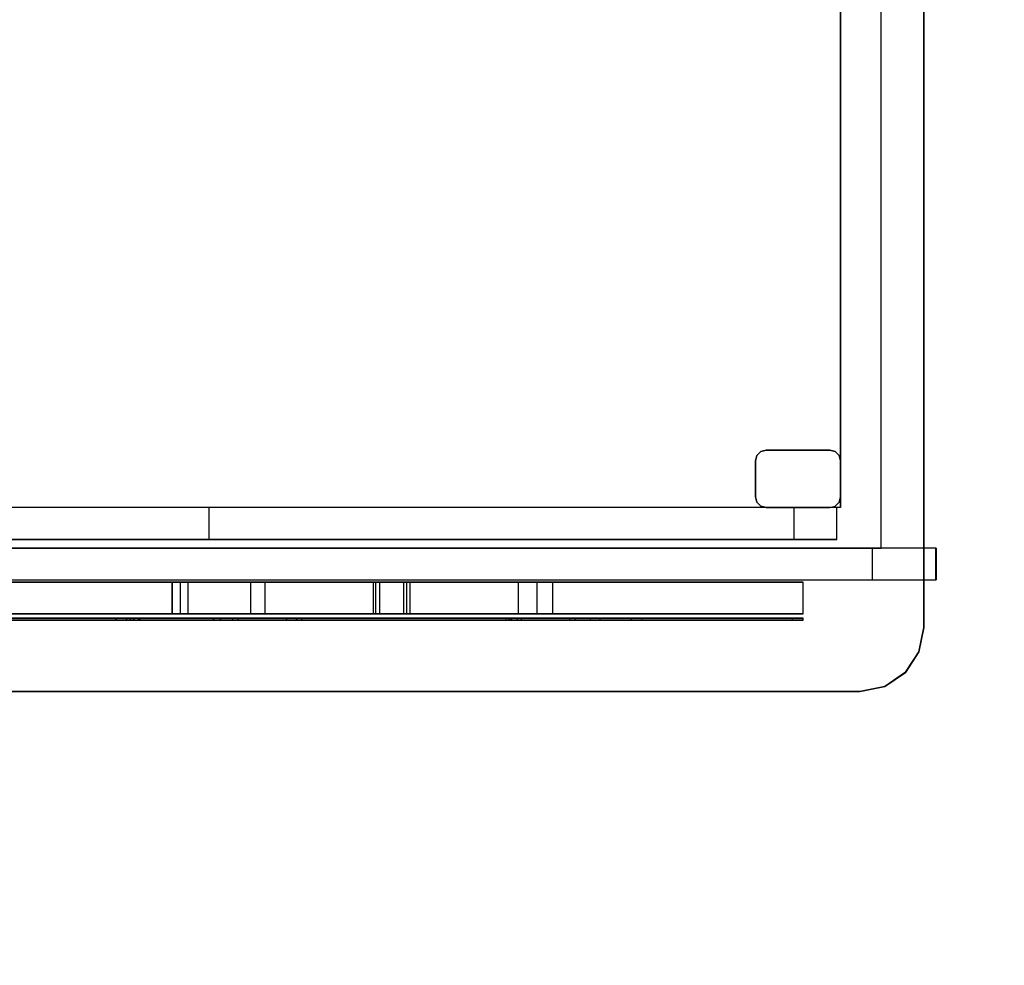
# Model space of a CAD drawing. Units: millimetres. Extents: x 8520 to 13420, y -1433 to 2567.
# Drawn here: x 11599 to 12062, y -129 to 316 of the extents above; entities that cross this region are included whole.
import ezdxf

# ---------------------------------------------------------------- set-up
doc = ezdxf.new("R2010")
doc.units = ezdxf.units.MM
doc.layers.add('PH-F6', color=7, linetype='Continuous')
doc.layers.add('PV-F6', color=7, linetype='Continuous')

# ---------------------------------------------------------------- blocks, each defined once
blk = doc.blocks.new('*U7')
at = {"layer": 'PV-F6'}
for p, q in [((2023.96, 296.49), (2023.96, 567.41)), ((2023.96, 30), (2023.96, 296.49)), ((2025.67, 67.41), (2023.96, 67.41)), ((2029.69, 67.41), (2025.67, 67.41)), ((2029.69, 66.62), (2029.69, 67.41)), ((2029.77, 67.41), (2029.69, 67.41)), ((2029.69, 52.41), (2029.69, 66.62)), ((2029.81, 67.41), (2029.77, 67.41)), ((2029.83, 67.41), (2029.81, 67.41)), ((2029.83, 59.91), (2029.83, 67.41)), ((2029.83, 52.41), (2029.83, 59.91)), ((2023.96, 52.41), (2025.67, 52.41)), ((2025.67, 52.41), (2029.69, 52.41)), ((2029.69, 52.41), (2029.77, 52.41)), ((2029.77, 52.41), (2029.81, 52.41)), ((2029.81, 52.41), (2029.83, 52.41)), ((2021.74, 18.67), (2023.96, 30)), ((2021.74, 18.67), (2023.96, 30)), ((2015.33, 8.94), (2021.74, 18.67)), ((2021.74, 18.67), (2021.74, 18.67)), ((2015.33, 8.95), (2019.05, 14.59)), ((2005.6, 2.35), (2015.33, 8.94)), ((2005.6, 2.35), (2009.94, 5.29)), ((2015.33, 8.94), (2015.33, 8.95)), ((1993.96, 0), (2005.6, 2.35)), ((2005.6, 2.35), (2005.6, 2.35)), ((1123.96, 0), (1993.96, 0))]:
    blk.add_line(p, q, dxfattribs=at)
blk = doc.blocks.new('*U8')
at = {"layer": 'PH-F6'}
for p, q in [((2003.96, 67.41), (2003.96, 1067.41)), ((2003.96, 67.41), (2003.96, 1067.41)), ((1984.87, 86.5), (1984.87, 1048.32)), ((1984.87, 1048.32), (1984.87, 86.5)), ((2023.96, 567.41), (2023.96, 296.46)), ((2023.96, 296.46), (2023.96, 30)), ((1947.37, 112.83), (1945.54, 111)), ((1945.54, 111), (1947.37, 112.83)), ((1949.87, 113.5), (1947.37, 112.83)), ((1947.37, 112.83), (1949.87, 113.5)), ((1979.87, 113.5), (1949.87, 113.5)), ((1949.87, 113.5), (1979.87, 113.5)), ((1949.87, 113.5), (1949.87, 113.5)), ((1982.37, 112.83), (1979.87, 113.5)), ((1979.87, 113.5), (1982.37, 112.83)), ((1979.87, 113.5), (1979.87, 113.5)), ((1984.2, 111), (1982.37, 112.83)), ((1982.37, 112.83), (1984.2, 111)), ((1945.54, 111), (1944.87, 108.5)), ((1944.87, 108.5), (1945.54, 111)), ((1944.87, 108.5), (1944.87, 91.5)), ((1944.87, 91.5), (1944.87, 108.5)), ((1944.87, 108.5), (1944.87, 108.5)), ((1984.87, 108.5), (1984.2, 111)), ((1984.2, 111), (1984.87, 108.5)), ((1984.87, 91.5), (1984.87, 108.5)), ((1984.87, 91.5), (1984.87, 108.5)), ((1984.87, 108.5), (1984.87, 108.5)), ((1944.87, 91.5), (1945.54, 89)), ((1945.54, 89), (1944.87, 91.5)), ((1944.87, 91.5), (1944.87, 91.5)), ((1945.54, 89), (1947.37, 87.17)), ((1947.37, 87.17), (1945.54, 89)), ((1982.37, 87.17), (1984.2, 89)), ((1982.37, 87.17), (1984.2, 89)), ((1984.2, 89), (1984.87, 91.5)), ((1984.2, 89), (1984.87, 91.5)), ((1984.87, 91.5), (1984.87, 91.5)), ((1984.87, 86.5), (223.05, 86.5)), ((1984.87, 86.5), (223.05, 86.5)), ((1962.96, 86.5), (1252.96, 86.5)), ((1687.96, 86.5), (1564.12, 86.5)), ((1687.96, 71.5), (1687.96, 86.5)), ((1811.8, 86.5), (1687.96, 86.5)), ((1905.39, 86.5), (1811.8, 86.5)), ((1963.57, 86.5), (1905.39, 86.5)), ((1947.37, 87.17), (1949.87, 86.5)), ((1949.87, 86.5), (1947.37, 87.17)), ((1949.87, 86.5), (1979.87, 86.5)), ((1979.87, 86.5), (1949.87, 86.5)), ((1949.87, 86.5), (1949.87, 86.5)), ((1983.12, 86.5), (1962.96, 86.5)), ((1962.96, 86.5), (1962.96, 71.5)), ((1983.12, 86.5), (1963.57, 86.5)), ((1979.87, 86.5), (1982.37, 87.17)), ((1979.87, 86.5), (1982.37, 87.17)), ((1979.87, 86.5), (1979.87, 86.5)), ((1983.12, 71.5), (1983.12, 86.5)), ((1984.87, 86.5), (1984.87, 86.5)), ((1962.96, 71.5), (1252.96, 71.5)), ((1564.12, 71.5), (1687.96, 71.5)), ((1687.96, 71.5), (1811.8, 71.5)), ((1811.8, 71.5), (1905.39, 71.5)), ((1905.39, 71.5), (1963.57, 71.5)), ((1983.12, 71.5), (1962.96, 71.5)), ((1963.57, 71.5), (1983.12, 71.5)), ((1999.83, 67.41), (20.19, 67.41)), ((203.96, 67.41), (2003.96, 67.41)), ((1999.69, 67.41), (1093.96, 67.41)), ((1093.96, 67.41), (2003.96, 67.41)), ((1999.69, 67.41), (1999.69, 52.41)), ((2014.69, 67.41), (1999.69, 67.41)), ((2014.83, 67.41), (1999.83, 67.41)), ((1999.83, 66.62), (1999.83, 67.41)), ((1999.83, 52.41), (1999.83, 66.62)), ((2003.96, 67.41), (2003.96, 67.41)), ((2023.96, 67.41), (2014.69, 67.41)), ((2025.81, 67.41), (2014.83, 67.41)), ((2029.83, 67.41), (2025.81, 67.41)), ((2029.69, 67.41), (2029.69, 59.91)), ((2029.69, 67.41), (2029.69, 67.41)), ((2029.83, 67.41), (2029.83, 67.41)), ((2029.83, 67.41), (2029.83, 52.41)), ((2029.69, 59.91), (2029.69, 52.41)), ((20.19, 52.41), (1999.83, 52.41)), ((1093.96, 52.41), (1999.69, 52.41)), ((1616.62, 51.42), (1482.44, 51.42)), ((1482.44, 51.42), (1616.62, 51.42)), ((1750.8, 51.42), (1616.62, 51.42)), ((1616.62, 51.42), (1750.8, 51.42)), ((1670.54, 51.42), (1670.54, 43.92)), ((1671, 51.42), (1670.54, 51.42)), ((1670.54, 51.42), (1670.54, 36.42)), ((1671.15, 51.42), (1670.54, 51.42)), ((1671.15, 51.42), (1670.54, 51.42)), ((1670.54, 51.42), (1670.54, 51.42)), ((1671, 51.42), (1670.54, 51.42)), ((1670.54, 51.42), (1670.54, 51.42)), ((1670.54, 51.42), (1670.54, 43.92)), ((1670.54, 36.42), (1670.54, 51.42)), ((1672.33, 51.42), (1671, 51.42)), ((1672.33, 51.42), (1671, 51.42)), ((1672.86, 51.42), (1671.15, 51.42)), ((1672.86, 51.42), (1671.15, 51.42)), ((1674.3, 51.42), (1672.33, 51.42)), ((1674.3, 51.42), (1672.33, 51.42)), ((1675.32, 51.42), (1672.86, 51.42)), ((1675.32, 51.42), (1672.86, 51.42)), ((1674.3, 51.42), (1674.3, 43.92)), ((1685.91, 51.42), (1674.3, 51.42)), ((1685.91, 51.42), (1674.3, 51.42)), ((1674.3, 51.42), (1674.3, 43.92)), ((1678.02, 51.42), (1675.32, 51.42)), ((1678.02, 51.42), (1675.32, 51.42)), ((1678.02, 36.42), (1678.02, 51.42)), ((1715.73, 51.42), (1678.02, 51.42)), ((1715.73, 51.42), (1678.02, 51.42)), ((1678.02, 36.42), (1678.02, 51.42)), ((1696.97, 51.42), (1685.91, 51.42)), ((1696.97, 51.42), (1685.91, 51.42)), ((1707.38, 51.42), (1696.97, 51.42)), ((1707.38, 51.42), (1696.97, 51.42)), ((1707.38, 51.42), (1707.38, 43.92)), ((1709.49, 51.42), (1707.38, 51.42)), ((1709.49, 51.42), (1707.38, 51.42)), ((1707.38, 51.42), (1707.38, 43.92)), ((1711.85, 51.42), (1709.49, 51.42)), ((1711.85, 51.42), (1709.49, 51.42)), ((1714.08, 51.42), (1711.85, 51.42)), ((1714.08, 51.42), (1711.85, 51.42)), ((1714.08, 51.42), (1714.08, 43.92)), ((1779.55, 51.42), (1714.08, 51.42)), ((1779.55, 51.42), (1714.08, 51.42)), ((1714.08, 51.42), (1714.08, 43.92)), ((1750.39, 51.42), (1715.73, 51.42)), ((1750.39, 51.42), (1715.73, 51.42)), ((1780.84, 51.42), (1750.39, 51.42)), ((1780.84, 51.42), (1750.39, 51.42)), ((1864.55, 51.42), (1750.8, 51.42)), ((1750.8, 51.42), (1864.55, 51.42)), ((1765.07, 51.42), (1765.07, 43.92)), ((1765.2, 51.42), (1765.07, 51.42)), ((1765.07, 51.42), (1765.07, 43.92)), ((1766.27, 51.42), (1765.07, 51.42)), ((1765.2, 51.42), (1765.07, 51.42)), ((1766.27, 51.42), (1765.07, 51.42)), ((1766.24, 51.42), (1765.2, 51.42)), ((1766.24, 51.42), (1765.2, 51.42)), ((1768.01, 51.42), (1766.24, 51.42)), ((1768.01, 51.42), (1766.24, 51.42)), ((1766.27, 36.42), (1766.27, 51.42)), ((1766.27, 51.42), (1766.27, 51.42)), ((1768.01, 51.42), (1768.01, 43.92)), ((1833.47, 51.42), (1768.01, 51.42)), ((1833.47, 51.42), (1768.01, 51.42)), ((1768.01, 51.42), (1768.01, 43.92)), ((1779.55, 36.42), (1779.55, 51.42)), ((1781.53, 51.42), (1779.55, 51.42)), ((1781.53, 51.42), (1779.55, 51.42)), ((1779.55, 36.42), (1779.55, 51.42)), ((1780.84, 36.42), (1780.84, 51.42)), ((1782.25, 51.42), (1780.84, 51.42)), ((1782.25, 51.42), (1780.84, 51.42)), ((1780.84, 36.42), (1780.84, 51.42)), ((1782.49, 51.42), (1781.53, 51.42)), ((1782.49, 51.42), (1781.53, 51.42)), ((1782.49, 51.42), (1782.25, 51.42)), ((1782.49, 51.42), (1782.25, 51.42)), ((1782.49, 36.42), (1782.49, 51.42)), ((1782.49, 36.42), (1782.49, 51.42)), ((1833.47, 36.42), (1833.47, 51.42)), ((1836.06, 51.42), (1833.47, 51.42)), ((1836.06, 51.42), (1833.47, 51.42)), ((1833.47, 36.42), (1833.47, 51.42)), ((1838.74, 51.42), (1836.06, 51.42)), ((1838.74, 51.42), (1836.06, 51.42)), ((1840.95, 51.42), (1838.74, 51.42)), ((1840.95, 51.42), (1838.74, 51.42)), ((1842.25, 51.42), (1840.95, 51.42)), ((1842.25, 51.42), (1840.95, 51.42)), ((1842.25, 36.42), (1842.25, 51.42)), ((1849.51, 51.42), (1842.25, 51.42)), ((1849.51, 51.42), (1842.25, 51.42)), ((1842.25, 36.42), (1842.25, 51.42)), ((1849.51, 36.42), (1849.51, 51.42)), ((1849.51, 51.42), (1849.51, 51.42)), ((1940.55, 51.42), (1864.55, 51.42)), ((1864.55, 51.42), (1940.55, 51.42)), ((1967.24, 51.42), (1940.55, 51.42)), ((1940.55, 51.42), (1967.24, 51.42)), ((1967.24, 36.42), (1967.24, 51.42)), ((1999.69, 52.41), (2014.69, 52.41)), ((1999.83, 52.41), (2014.83, 52.41)), ((2014.69, 52.41), (2023.96, 52.41)), ((2014.83, 52.41), (2025.81, 52.41)), ((2025.81, 52.41), (2029.83, 52.41)), ((2029.69, 52.41), (2029.69, 52.41)), ((2029.83, 52.41), (2029.83, 52.41)), ((1670.54, 43.92), (1670.54, 36.42)), ((1670.54, 43.92), (1670.54, 36.42)), ((1674.3, 43.92), (1674.3, 36.42)), ((1674.3, 43.92), (1674.3, 36.42)), ((1707.38, 43.92), (1707.38, 36.42)), ((1707.38, 43.92), (1707.38, 36.42)), ((1714.08, 43.92), (1714.08, 36.42)), ((1714.08, 43.92), (1714.08, 36.42)), ((1765.07, 43.92), (1765.07, 36.42)), ((1765.07, 43.92), (1765.07, 36.42)), ((1768.01, 43.92), (1768.01, 36.42)), ((1768.01, 43.92), (1768.01, 36.42)), ((1482.44, 36.42), (1616.62, 36.42)), ((1616.62, 36.42), (1482.44, 36.42)), ((1616.62, 34.42), (1482.44, 34.42)), ((1482.44, 34.42), (1616.62, 34.42)), ((1482.44, 33.42), (1616.62, 33.42)), ((1616.62, 33.42), (1482.44, 33.42)), ((1616.62, 34.42), (1484.35, 34.42)), ((1484.35, 34.42), (1616.62, 34.42)), ((1484.35, 33.42), (1616.62, 33.42)), ((1616.62, 33.42), (1484.35, 33.42)), ((1616.62, 36.42), (1750.8, 36.42)), ((1750.8, 36.42), (1616.62, 36.42)), ((1748.88, 34.42), (1616.62, 34.42)), ((1750.8, 34.42), (1616.62, 34.42)), ((1616.62, 34.42), (1748.88, 34.42)), ((1616.62, 34.42), (1750.8, 34.42)), ((1616.62, 33.42), (1748.88, 33.42)), ((1616.62, 33.42), (1750.8, 33.42)), ((1748.88, 33.42), (1616.62, 33.42)), ((1750.8, 33.42), (1616.62, 33.42)), ((1644.12, 34.42), (1644.12, 33.42)), ((1645.02, 34.42), (1644.12, 34.42)), ((1644.12, 33.42), (1644.12, 34.42)), ((1644.12, 34.42), (1644.6, 34.42)), ((1644.12, 34.42), (1644.12, 34.42)), ((1644.12, 34.42), (1644.12, 33.42)), ((1644.6, 34.42), (1644.12, 34.42)), ((1644.12, 34.42), (1645.02, 34.42)), ((1644.12, 33.42), (1644.12, 34.42)), ((1644.12, 34.42), (1644.12, 34.42)), ((1644.12, 33.42), (1645.02, 33.42)), ((1644.6, 33.42), (1644.12, 33.42)), ((1644.12, 33.42), (1644.12, 33.42)), ((1644.12, 33.42), (1644.6, 33.42)), ((1645.02, 33.42), (1644.12, 33.42)), ((1644.12, 33.42), (1644.12, 33.42)), ((1644.6, 34.42), (1646.01, 34.42)), ((1646.01, 34.42), (1644.6, 34.42)), ((1646.01, 33.42), (1644.6, 33.42)), ((1644.6, 33.42), (1646.01, 33.42)), ((1647.56, 34.42), (1645.02, 34.42)), ((1645.02, 34.42), (1647.56, 34.42)), ((1645.02, 33.42), (1647.56, 33.42)), ((1647.56, 33.42), (1645.02, 33.42)), ((1646.01, 34.42), (1648.22, 34.42)), ((1648.22, 34.42), (1646.01, 34.42)), ((1648.22, 33.42), (1646.01, 33.42)), ((1646.01, 33.42), (1648.22, 33.42)), ((1651.29, 34.42), (1647.56, 34.42)), ((1647.56, 34.42), (1651.29, 34.42)), ((1647.56, 33.42), (1651.29, 33.42)), ((1651.29, 33.42), (1647.56, 33.42)), ((1648.22, 34.42), (1650.99, 34.42)), ((1650.99, 34.42), (1648.22, 34.42)), ((1650.99, 33.42), (1648.22, 33.42)), ((1648.22, 33.42), (1650.99, 33.42)), ((1649.12, 34.42), (1649.12, 33.42)), ((1649.36, 34.42), (1649.12, 34.42)), ((1649.12, 34.42), (1649.57, 34.42)), ((1649.12, 33.42), (1649.12, 34.42)), ((1649.12, 34.42), (1649.12, 34.42)), ((1649.12, 34.42), (1649.12, 33.42)), ((1649.57, 34.42), (1649.12, 34.42)), ((1649.12, 33.42), (1649.12, 34.42)), ((1649.12, 34.42), (1649.36, 34.42)), ((1649.12, 34.42), (1649.12, 34.42)), ((1649.12, 33.42), (1649.36, 33.42)), ((1649.57, 33.42), (1649.12, 33.42)), ((1649.12, 33.42), (1649.12, 33.42)), ((1649.12, 33.42), (1649.57, 33.42)), ((1649.36, 33.42), (1649.12, 33.42)), ((1649.12, 33.42), (1649.12, 33.42)), ((1650.06, 34.42), (1649.36, 34.42)), ((1649.36, 34.42), (1650.06, 34.42)), ((1649.36, 33.42), (1650.06, 33.42)), ((1650.06, 33.42), (1649.36, 33.42)), ((1649.57, 34.42), (1650.84, 34.42)), ((1650.84, 34.42), (1649.57, 34.42)), ((1650.84, 33.42), (1649.57, 33.42)), ((1649.57, 33.42), (1650.84, 33.42)), ((1651.17, 34.42), (1650.06, 34.42)), ((1650.06, 34.42), (1651.17, 34.42)), ((1650.06, 33.42), (1651.17, 33.42)), ((1651.17, 33.42), (1650.06, 33.42)), ((1650.84, 34.42), (1652.7, 34.42)), ((1652.7, 34.42), (1650.84, 34.42)), ((1652.7, 33.42), (1650.84, 33.42)), ((1650.84, 33.42), (1652.7, 33.42)), ((1650.99, 34.42), (1650.99, 33.42)), ((1650.99, 34.42), (1689.92, 34.42)), ((1650.99, 33.42), (1650.99, 34.42)), ((1689.92, 34.42), (1650.99, 34.42)), ((1689.92, 33.42), (1650.99, 33.42)), ((1650.99, 33.42), (1689.92, 33.42)), ((1652.55, 34.42), (1651.17, 34.42)), ((1651.17, 34.42), (1652.55, 34.42)), ((1651.17, 33.42), (1652.55, 33.42)), ((1652.55, 33.42), (1651.17, 33.42)), ((1655.53, 34.42), (1651.29, 34.42)), ((1651.29, 34.42), (1655.53, 34.42)), ((1651.29, 33.42), (1655.53, 33.42)), ((1655.53, 33.42), (1651.29, 33.42)), ((1652.55, 33.92), (1652.55, 34.42)), ((1693.25, 34.42), (1652.55, 34.42)), ((1652.55, 34.42), (1652.55, 33.92)), ((1652.55, 34.42), (1693.25, 34.42)), ((1652.55, 33.42), (1652.55, 33.92)), ((1652.55, 33.92), (1652.55, 33.42)), ((1652.55, 33.42), (1693.25, 33.42)), ((1693.25, 33.42), (1652.55, 33.42)), ((1652.7, 34.42), (1654.82, 34.42)), ((1654.82, 34.42), (1652.7, 34.42)), ((1654.82, 33.42), (1652.7, 33.42)), ((1652.7, 33.42), (1654.82, 33.42)), ((1654.82, 34.42), (1751.62, 34.42)), ((1654.82, 33.42), (1654.82, 34.42)), ((1654.82, 33.42), (1654.82, 34.42)), ((1751.62, 34.42), (1654.82, 34.42)), ((1751.62, 33.42), (1654.82, 33.42)), ((1654.82, 33.42), (1751.62, 33.42)), ((1655.53, 33.42), (1655.53, 34.42)), ((1754.12, 34.42), (1655.53, 34.42)), ((1655.53, 34.42), (1754.12, 34.42)), ((1655.53, 33.42), (1655.53, 34.42)), ((1655.53, 33.42), (1754.12, 33.42)), ((1754.12, 33.42), (1655.53, 33.42)), ((1670.54, 36.42), (1671, 36.42)), ((1670.54, 36.42), (1671.15, 36.42)), ((1670.54, 36.42), (1670.54, 36.42)), ((1671, 36.42), (1670.54, 36.42)), ((1671.15, 36.42), (1670.54, 36.42)), ((1670.54, 36.42), (1670.54, 36.42)), ((1671, 36.42), (1672.33, 36.42)), ((1672.33, 36.42), (1671, 36.42)), ((1671.15, 36.42), (1672.86, 36.42)), ((1672.86, 36.42), (1671.15, 36.42)), ((1672.33, 36.42), (1674.3, 36.42)), ((1674.3, 36.42), (1672.33, 36.42)), ((1672.86, 36.42), (1675.32, 36.42)), ((1675.32, 36.42), (1672.86, 36.42)), ((1674.3, 36.42), (1685.91, 36.42)), ((1685.91, 36.42), (1674.3, 36.42)), ((1675.32, 36.42), (1678.02, 36.42)), ((1678.02, 36.42), (1675.32, 36.42)), ((1678.02, 36.42), (1715.73, 36.42)), ((1715.73, 36.42), (1678.02, 36.42)), ((1685.91, 36.42), (1696.97, 36.42)), ((1696.97, 36.42), (1685.91, 36.42)), ((1689.92, 34.42), (1692.54, 34.42)), ((1689.92, 33.42), (1689.92, 34.42)), ((1689.92, 34.42), (1689.92, 33.42)), ((1692.54, 34.42), (1689.92, 34.42)), ((1692.54, 33.42), (1689.92, 33.42)), ((1689.92, 33.42), (1692.54, 33.42)), ((1692.54, 34.42), (1695.56, 34.42)), ((1695.56, 34.42), (1692.54, 34.42)), ((1695.56, 33.42), (1692.54, 33.42)), ((1692.54, 33.42), (1695.56, 33.42)), ((1693.25, 34.42), (1693.25, 33.92)), ((1694.56, 34.42), (1693.25, 34.42)), ((1693.25, 34.42), (1694.56, 34.42)), ((1693.25, 33.92), (1693.25, 34.42)), ((1693.25, 33.92), (1693.25, 33.42)), ((1693.25, 33.42), (1693.25, 33.92)), ((1693.25, 33.42), (1694.56, 33.42)), ((1694.56, 33.42), (1693.25, 33.42)), ((1696.07, 34.42), (1694.56, 34.42)), ((1694.56, 34.42), (1696.07, 34.42)), ((1694.56, 33.42), (1696.07, 33.42)), ((1696.07, 33.42), (1694.56, 33.42)), ((1695.56, 34.42), (1698.67, 34.42)), ((1698.67, 34.42), (1695.56, 34.42)), ((1698.67, 33.42), (1695.56, 33.42)), ((1695.56, 33.42), (1698.67, 33.42)), ((1697.63, 34.42), (1696.07, 34.42)), ((1696.07, 34.42), (1697.63, 34.42)), ((1696.07, 33.42), (1697.63, 33.42)), ((1697.63, 33.42), (1696.07, 33.42)), ((1696.97, 36.42), (1707.38, 36.42)), ((1707.38, 36.42), (1696.97, 36.42)), ((1699.08, 34.42), (1697.63, 34.42)), ((1697.63, 34.42), (1699.08, 34.42)), ((1697.63, 33.42), (1699.08, 33.42)), ((1699.08, 33.42), (1697.63, 33.42)), ((1698.67, 34.42), (1701.58, 34.42)), ((1701.58, 34.42), (1698.67, 34.42)), ((1701.58, 33.42), (1698.67, 33.42)), ((1698.67, 33.42), (1701.58, 33.42)), ((1699.08, 33.42), (1699.08, 34.42)), ((1827.55, 34.42), (1699.08, 34.42)), ((1699.08, 33.42), (1699.08, 34.42)), ((1699.08, 34.42), (1827.55, 34.42)), ((1699.08, 33.42), (1827.55, 33.42)), ((1827.55, 33.42), (1699.08, 33.42)), ((1701.58, 33.42), (1701.58, 34.42)), ((1701.58, 34.42), (1830.05, 34.42)), ((1701.58, 33.42), (1701.58, 34.42)), ((1830.05, 34.42), (1701.58, 34.42)), ((1830.05, 33.42), (1701.58, 33.42)), ((1701.58, 33.42), (1830.05, 33.42)), ((1707.38, 36.42), (1709.49, 36.42)), ((1709.49, 36.42), (1707.38, 36.42)), ((1709.49, 36.42), (1711.85, 36.42)), ((1711.85, 36.42), (1709.49, 36.42)), ((1711.85, 36.42), (1714.08, 36.42)), ((1714.08, 36.42), (1711.85, 36.42)), ((1714.08, 36.42), (1779.55, 36.42)), ((1779.55, 36.42), (1714.08, 36.42)), ((1715.73, 36.42), (1750.39, 36.42)), ((1750.39, 36.42), (1715.73, 36.42)), ((1724.14, 34.42), (1724.14, 33.42)), ((1724.96, 34.42), (1724.14, 34.42)), ((1724.14, 34.42), (1724.14, 33.42)), ((1724.29, 34.42), (1724.14, 34.42)), ((1724.14, 34.42), (1724.29, 34.42)), ((1724.14, 34.42), (1724.96, 34.42)), ((1724.14, 33.42), (1724.96, 33.42)), ((1724.14, 33.42), (1724.29, 33.42)), ((1724.29, 33.42), (1724.14, 33.42)), ((1724.96, 33.42), (1724.14, 33.42)), ((1724.29, 33.42), (1724.29, 34.42)), ((1724.29, 34.42), (1724.29, 33.42)), ((1724.29, 34.42), (1724.29, 34.42)), ((1724.29, 33.42), (1724.29, 33.42)), ((1726.66, 34.42), (1724.96, 34.42)), ((1724.96, 34.42), (1726.66, 34.42)), ((1724.96, 33.42), (1726.66, 33.42)), ((1726.66, 33.42), (1724.96, 33.42)), ((1729.08, 34.42), (1726.66, 34.42)), ((1726.66, 34.42), (1729.08, 34.42)), ((1726.66, 33.42), (1729.08, 33.42)), ((1729.08, 33.42), (1726.66, 33.42)), ((1729.08, 33.42), (1729.08, 34.42)), ((1857.55, 34.42), (1729.08, 34.42)), ((1729.08, 33.42), (1729.08, 34.42)), ((1729.08, 34.42), (1857.55, 34.42)), ((1729.08, 33.42), (1857.55, 33.42)), ((1857.55, 33.42), (1729.08, 33.42)), ((1729.11, 34.42), (1729.11, 33.42)), ((1729.52, 34.42), (1729.11, 34.42)), ((1729.11, 34.42), (1729.11, 33.42)), ((1729.19, 34.42), (1729.11, 34.42)), ((1729.11, 34.42), (1729.19, 34.42)), ((1729.11, 34.42), (1729.52, 34.42)), ((1729.11, 33.42), (1729.52, 33.42)), ((1729.11, 33.42), (1729.19, 33.42)), ((1729.19, 33.42), (1729.11, 33.42)), ((1729.52, 33.42), (1729.11, 33.42)), ((1729.19, 33.92), (1729.19, 34.42)), ((1729.19, 34.42), (1729.19, 33.92)), ((1729.19, 34.42), (1729.19, 34.42)), ((1729.19, 33.42), (1729.19, 33.92)), ((1729.19, 33.92), (1729.19, 33.42)), ((1729.19, 33.42), (1729.19, 33.42)), ((1730.37, 34.42), (1729.52, 34.42)), ((1729.52, 34.42), (1730.37, 34.42)), ((1729.52, 33.42), (1730.37, 33.42)), ((1730.37, 33.42), (1729.52, 33.42)), ((1731.58, 34.42), (1730.37, 34.42)), ((1730.37, 34.42), (1731.58, 34.42)), ((1730.37, 33.42), (1731.58, 33.42)), ((1731.58, 33.42), (1730.37, 33.42)), ((1731.58, 33.42), (1731.58, 34.42)), ((1860.05, 34.42), (1731.58, 34.42)), ((1731.58, 33.42), (1731.58, 34.42)), ((1731.58, 34.42), (1860.05, 34.42)), ((1731.58, 33.42), (1860.05, 33.42)), ((1860.05, 33.42), (1731.58, 33.42)), ((1861.01, 34.42), (1748.88, 34.42)), ((1748.88, 34.42), (1861.01, 34.42)), ((1748.88, 33.42), (1861.01, 33.42)), ((1861.01, 33.42), (1748.88, 33.42)), ((1750.39, 36.42), (1780.84, 36.42)), ((1780.84, 36.42), (1750.39, 36.42)), ((1750.8, 36.42), (1864.55, 36.42)), ((1864.55, 36.42), (1750.8, 36.42)), ((1864.55, 34.42), (1750.8, 34.42)), ((1750.8, 34.42), (1864.55, 34.42)), ((1750.8, 33.42), (1864.55, 33.42)), ((1864.55, 33.42), (1750.8, 33.42)), ((1751.62, 34.42), (1828.99, 34.42)), ((1828.99, 34.42), (1751.62, 34.42)), ((1828.99, 33.42), (1751.62, 33.42)), ((1751.62, 33.42), (1828.99, 33.42)), ((1832.92, 34.42), (1754.12, 34.42)), ((1754.12, 34.42), (1832.92, 34.42)), ((1754.12, 33.42), (1832.92, 33.42)), ((1832.92, 33.42), (1754.12, 33.42)), ((1765.07, 36.42), (1765.2, 36.42)), ((1765.07, 36.42), (1766.27, 36.42)), ((1766.27, 36.42), (1765.07, 36.42)), ((1765.2, 36.42), (1765.07, 36.42)), ((1765.2, 36.42), (1766.24, 36.42)), ((1766.24, 36.42), (1765.2, 36.42)), ((1766.24, 36.42), (1768.01, 36.42)), ((1768.01, 36.42), (1766.24, 36.42)), ((1766.27, 36.42), (1766.27, 36.42)), ((1768.01, 36.42), (1833.47, 36.42)), ((1833.47, 36.42), (1768.01, 36.42)), ((1779.55, 36.42), (1781.53, 36.42)), ((1781.53, 36.42), (1779.55, 36.42)), ((1780.84, 36.42), (1782.25, 36.42)), ((1782.25, 36.42), (1780.84, 36.42)), ((1781.53, 36.42), (1782.49, 36.42)), ((1782.49, 36.42), (1781.53, 36.42)), ((1782.25, 36.42), (1782.49, 36.42)), ((1782.49, 36.42), (1782.25, 36.42)), ((1827.55, 33.42), (1827.55, 34.42)), ((1829.12, 34.42), (1827.55, 34.42)), ((1827.55, 34.42), (1829.12, 34.42)), ((1827.55, 33.42), (1827.55, 34.42)), ((1827.55, 33.42), (1829.12, 33.42)), ((1829.12, 33.42), (1827.55, 33.42)), ((1828.99, 34.42), (1829.91, 34.42)), ((1828.99, 33.42), (1828.99, 34.42)), ((1828.99, 33.42), (1828.99, 34.42)), ((1829.91, 34.42), (1828.99, 34.42)), ((1829.91, 33.42), (1828.99, 33.42)), ((1828.99, 33.42), (1829.91, 33.42)), ((1829.96, 34.42), (1829.12, 34.42)), ((1829.12, 34.42), (1829.96, 34.42)), ((1829.12, 33.42), (1829.96, 33.42)), ((1829.96, 33.42), (1829.12, 33.42)), ((1829.91, 34.42), (1829.96, 34.42)), ((1829.96, 34.42), (1829.91, 34.42)), ((1829.96, 33.42), (1829.91, 33.42)), ((1829.91, 33.42), (1829.96, 33.42)), ((1829.96, 33.42), (1829.96, 34.42)), ((1829.96, 33.42), (1829.96, 34.42)), ((1830.05, 34.42), (1833.2, 34.42)), ((1830.05, 33.42), (1830.05, 34.42)), ((1830.05, 33.42), (1830.05, 34.42)), ((1833.2, 34.42), (1830.05, 34.42)), ((1833.2, 33.42), (1830.05, 33.42)), ((1830.05, 33.42), (1833.2, 33.42)), ((1832.92, 33.42), (1832.92, 34.42)), ((1834.77, 34.42), (1832.92, 34.42)), ((1832.92, 34.42), (1834.77, 34.42)), ((1832.92, 33.42), (1832.92, 34.42)), ((1832.92, 33.42), (1834.77, 33.42)), ((1834.77, 33.42), (1832.92, 33.42)), ((1833.2, 34.42), (1834.87, 34.42)), ((1834.87, 34.42), (1833.2, 34.42)), ((1834.87, 33.42), (1833.2, 33.42)), ((1833.2, 33.42), (1834.87, 33.42)), ((1833.47, 36.42), (1836.06, 36.42)), ((1836.06, 36.42), (1833.47, 36.42)), ((1834.87, 34.42), (1834.77, 34.42)), ((1834.77, 34.42), (1834.87, 34.42)), ((1834.77, 33.42), (1834.87, 33.42)), ((1834.87, 33.42), (1834.77, 33.42)), ((1834.87, 33.42), (1834.87, 34.42)), ((1834.87, 33.42), (1834.87, 34.42)), ((1836.06, 36.42), (1838.74, 36.42)), ((1838.74, 36.42), (1836.06, 36.42)), ((1838.74, 36.42), (1840.95, 36.42)), ((1840.95, 36.42), (1838.74, 36.42)), ((1840.95, 36.42), (1842.25, 36.42)), ((1842.25, 36.42), (1840.95, 36.42)), ((1842.25, 36.42), (1849.51, 36.42)), ((1849.51, 36.42), (1842.25, 36.42)), ((1849.51, 36.42), (1849.51, 36.42)), ((1857.55, 33.42), (1857.55, 34.42)), ((1861.6, 34.42), (1857.55, 34.42)), ((1857.55, 34.42), (1861.6, 34.42)), ((1857.55, 33.42), (1857.55, 34.42)), ((1857.55, 33.42), (1861.6, 33.42)), ((1861.6, 33.42), (1857.55, 33.42)), ((1860.05, 33.42), (1860.05, 34.42)), ((1862.08, 34.42), (1860.05, 34.42)), ((1860.05, 34.42), (1862.08, 34.42)), ((1860.05, 33.42), (1860.05, 34.42)), ((1860.05, 33.42), (1862.08, 33.42)), ((1862.08, 33.42), (1860.05, 33.42)), ((1935.94, 34.42), (1861.01, 34.42)), ((1861.01, 34.42), (1935.94, 34.42)), ((1861.01, 33.42), (1935.94, 33.42)), ((1935.94, 33.42), (1861.01, 33.42)), ((1865.82, 34.42), (1861.6, 34.42)), ((1861.6, 34.42), (1865.82, 34.42)), ((1861.6, 33.42), (1865.82, 33.42)), ((1865.82, 33.42), (1861.6, 33.42)), ((1864.19, 34.42), (1862.08, 34.42)), ((1862.08, 34.42), (1864.19, 34.42)), ((1862.08, 33.42), (1864.19, 33.42)), ((1864.19, 33.42), (1862.08, 33.42)), ((1866, 34.42), (1864.19, 34.42)), ((1864.19, 34.42), (1866, 34.42)), ((1864.19, 33.42), (1866, 33.42)), ((1866, 33.42), (1864.19, 33.42)), ((1864.55, 36.42), (1940.55, 36.42)), ((1940.55, 36.42), (1864.55, 36.42)), ((1940.55, 34.42), (1864.55, 34.42)), ((1864.55, 34.42), (1940.55, 34.42)), ((1864.55, 33.42), (1940.55, 33.42)), ((1940.55, 33.42), (1864.55, 33.42)), ((1869.45, 34.42), (1865.82, 34.42)), ((1865.82, 34.42), (1869.45, 34.42)), ((1865.82, 33.42), (1869.45, 33.42)), ((1869.45, 33.42), (1865.82, 33.42)), ((1867.19, 34.42), (1866, 34.42)), ((1866, 34.42), (1867.19, 34.42)), ((1866, 33.42), (1867.19, 33.42)), ((1867.19, 33.42), (1866, 33.42)), ((1867.19, 33.42), (1867.19, 34.42)), ((1886.62, 34.42), (1867.19, 34.42)), ((1867.19, 34.42), (1886.62, 34.42)), ((1867.19, 33.42), (1867.19, 34.42)), ((1867.19, 33.42), (1886.62, 33.42)), ((1886.62, 33.42), (1867.19, 33.42)), ((1871.83, 34.42), (1869.45, 34.42)), ((1869.45, 34.42), (1871.83, 34.42)), ((1869.45, 33.42), (1871.83, 33.42)), ((1871.83, 33.42), (1869.45, 33.42)), ((1871.83, 33.42), (1871.83, 34.42)), ((1891.62, 34.42), (1871.83, 34.42)), ((1871.83, 34.42), (1891.62, 34.42)), ((1871.83, 33.42), (1871.83, 34.42)), ((1871.83, 33.42), (1891.62, 33.42)), ((1891.62, 33.42), (1871.83, 33.42)), ((1886.62, 33.42), (1886.62, 34.42)), ((1891.62, 33.42), (1891.62, 34.42)), ((1962.24, 34.42), (1935.94, 34.42)), ((1935.94, 34.42), (1962.24, 34.42)), ((1935.94, 33.42), (1962.24, 33.42)), ((1962.24, 33.42), (1935.94, 33.42)), ((1940.55, 36.42), (1967.24, 36.42)), ((1967.24, 36.42), (1940.55, 36.42)), ((1967.24, 34.42), (1940.55, 34.42)), ((1940.55, 34.42), (1967.24, 34.42)), ((1940.55, 33.42), (1967.24, 33.42)), ((1967.24, 33.42), (1940.55, 33.42)), ((1962.24, 33.42), (1962.24, 34.42)), ((1967.24, 33.42), (1967.24, 34.42)), ((2023.96, 30), (2021.74, 18.67)), ((2023.96, 30), (2023.96, 30)), ((2021.74, 18.67), (2015.33, 8.94)), ((2019.05, 14.59), (2021.74, 18.67)), ((2015.33, 8.95), (2005.6, 2.35)), ((2009.94, 5.29), (2015.33, 8.95)), ((2005.6, 2.35), (1993.96, 0)), ((1993.96, 0), (1123.96, 0)), ((1993.96, 0), (1993.96, 0))]:
    blk.add_line(p, q, dxfattribs=at)

msp = doc.modelspace()

# ---------------------------------------------------------------- linework, layer by layer
at = {"elevation": -169.93}
msp.add_lwpolyline([(8520.2, 1067.41), (8520.2, 67.41, 0.414214), (10020.2, -1432.59), (11920.2, -1432.59, 0.414214), (13420.2, 67.41), (13420.2, 1067.41, 0.414214), (11920.2, 2567.41), (10020.2, 2567.41, 0.414214)], format="xyb", close=True, dxfattribs=at)

# ---------------------------------------------------------------- block references
at = {"layer": 'PH-F6'}
msp.add_blockref('*U8', (10000, 0), dxfattribs=at)
at = {"layer": 'PV-F6'}
msp.add_blockref('*U7', (10000, 0), dxfattribs=at)

doc.saveas('drawing.dxf')
